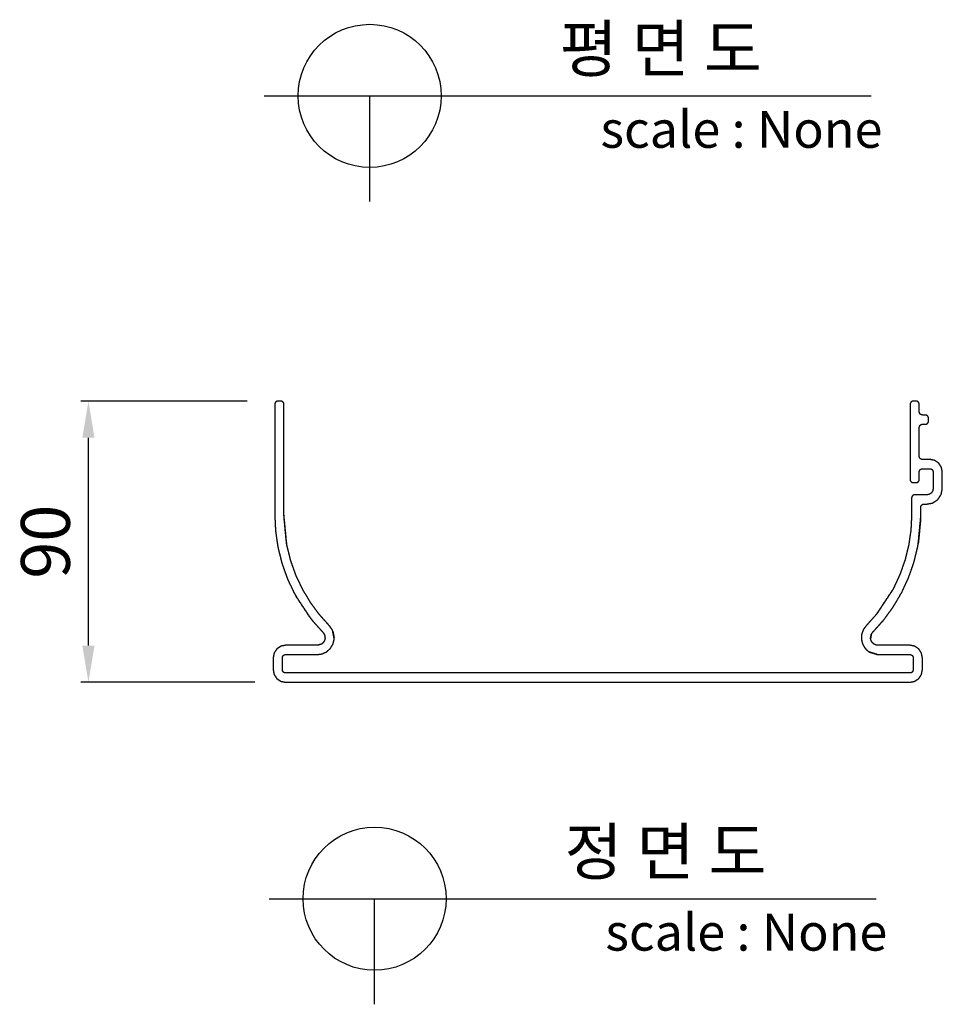
# Model space of a CAD drawing. Units: millimetres. Extents: x 54591 to 56802, y 6313 to 7875.
# Drawn here: x 56120 to 56422, y 7071 to 7393 of the extents above; entities that cross this region are included whole.
import ezdxf
from ezdxf.enums import TextEntityAlignment as Align

# ---------------------------------------------------------------- set-up
doc = ezdxf.new("R2010")
doc.units = ezdxf.units.MM
doc.layers.add('Make2D$보임$선', color=7, linetype='Continuous', true_color=0x000000)
doc.layers.add('외형선', color=7, linetype='Continuous')
doc.styles.get("Standard").update_dxf_attribs({"font": 'txt.shx', "bigfont": 'whgtxt.shx'})
doc.dimstyles.new('ISO-25', dxfattribs={"dimtxt": 2.5, "dimasz": 2.5, "dimexe": 1.25, "dimexo": 0.625, "dimtad": 1, "dimtxsty": 'Standard', "dimcen": 2.5, "dimadec": 0, "dimazin": 0, "dimtfac": 1, "dimtmove": 0, "dimatfit": 3, "dimfxl": 1, "dimarcsym": 0})

# ---------------------------------------------------------------- blocks, each defined once
blk = doc.blocks.new('*D378')
at = {"color": 7, "lineweight": -2}
for p, q in [((56194.83, 7268.23), (56140.31, 7268.23)), ((56142.81, 7188.23), (56142.81, 7256.23)), ((56197.35, 7176.23), (56140.31, 7176.23))]:
    blk.add_line(p, q, dxfattribs=at)
at = {"color": 7}
for points in [[(56144.81, 7256.23), (56140.81, 7256.23), (56142.81, 7268.23)], [(56140.81, 7188.23), (56144.81, 7188.23), (56142.81, 7176.23)]]:
    blk.add_solid(points, dxfattribs=at)
at = {"layer": 'Defpoints', "color": 0}
for p in [(56142.81, 7268.23), (56204.83, 7268.23), (56207.35, 7176.23)]:
    blk.add_point(p, dxfattribs=at)
at = {"color": 7, "insert": (56130.81, 7222.23), "char_height": 16, "attachment_point": 5, "rotation": 90}
blk.add_mtext('90', dxfattribs=at)

msp = doc.modelspace()

# ---------------------------------------------------------------- linework, layer by layer
at = {"layer": 'Make2D$보임$선', "color": 7}
for points in [[(56203.87, 7267.44), (56203.85, 7267.33), (56203.83, 7267.23)], [(56203.83, 7267.23), (56203.83, 7264.07), (56203.83, 7260.92)], [(56203.9, 7267.6), (56203.88, 7267.52), (56203.87, 7267.44)], [(56203.99, 7267.74), (56203.94, 7267.67), (56203.9, 7267.6)], [(56204.12, 7267.93), (56204.06, 7267.84), (56203.99, 7267.74)], [(56204.26, 7268.03), (56204.19, 7267.98), (56204.12, 7267.93)], [(56204.46, 7268.16), (56204.36, 7268.09), (56204.26, 7268.03)], [(56204.67, 7268.2), (56204.56, 7268.18), (56204.46, 7268.16)], [(56204.83, 7268.23), (56204.75, 7268.21), (56204.67, 7268.2)], [(56205.26, 7268.23), (56205.04, 7268.23), (56204.83, 7268.23)], [(56205.84, 7268.23), (56205.55, 7268.23), (56205.26, 7268.23)], [(56206.05, 7268.19), (56205.95, 7268.21), (56205.84, 7268.23)], [(56206.21, 7268.16), (56206.13, 7268.17), (56206.05, 7268.19)], [(56206.36, 7268.06), (56206.28, 7268.11), (56206.21, 7268.16)], [(56206.55, 7267.93), (56206.45, 7268), (56206.36, 7268.06)], [(56206.64, 7267.79), (56206.6, 7267.86), (56206.55, 7267.93)], [(56206.77, 7267.6), (56206.71, 7267.69), (56206.64, 7267.79)], [(56206.81, 7267.38), (56206.79, 7267.49), (56206.77, 7267.6)], [(56206.84, 7267.23), (56206.83, 7267.31), (56206.81, 7267.38)], [(56206.84, 7254.18), (56206.84, 7260.7), (56206.84, 7267.23)], [(56411.9, 7267.38), (56411.89, 7267.3), (56411.87, 7267.22)], [(56411.87, 7267.22), (56411.87, 7266.11), (56411.87, 7264.99)], [(56411.95, 7267.59), (56411.93, 7267.49), (56411.9, 7267.38)], [(56412.07, 7267.79), (56412.01, 7267.69), (56411.95, 7267.59)], [(56412.17, 7267.93), (56412.12, 7267.86), (56412.07, 7267.79)], [(56412.36, 7268.06), (56412.27, 7268), (56412.17, 7267.93)], [(56412.51, 7268.16), (56412.44, 7268.11), (56412.36, 7268.06)], [(56412.75, 7268.2), (56412.63, 7268.18), (56412.51, 7268.16)], [(56412.88, 7268.23), (56412.81, 7268.21), (56412.75, 7268.2)], [(56412.99, 7268.23), (56412.93, 7268.23), (56412.88, 7268.23)], [(56413.13, 7268.23), (56413.06, 7268.23), (56412.99, 7268.23)], [(56413.28, 7268.23), (56413.2, 7268.23), (56413.13, 7268.23)], [(56413.38, 7268.23), (56413.33, 7268.23), (56413.28, 7268.23)], [(56413.53, 7268.23), (56413.45, 7268.23), (56413.38, 7268.23)], [(56413.63, 7268.23), (56413.58, 7268.23), (56413.53, 7268.23)], [(56413.79, 7268.23), (56413.71, 7268.23), (56413.63, 7268.23)], [(56413.89, 7268.23), (56413.84, 7268.23), (56413.79, 7268.23)], [(56414.04, 7268.2), (56413.96, 7268.21), (56413.89, 7268.23)], [(56414.26, 7268.16), (56414.15, 7268.18), (56414.04, 7268.2)], [(56414.45, 7268.03), (56414.35, 7268.09), (56414.26, 7268.16)], [(56414.6, 7267.93), (56414.52, 7267.98), (56414.45, 7268.03)], [(56414.72, 7267.74), (56414.66, 7267.83), (56414.6, 7267.93)], [(56414.82, 7267.59), (56414.77, 7267.66), (56414.72, 7267.74)], [(56414.87, 7267.36), (56414.84, 7267.47), (56414.82, 7267.59)], [(56414.89, 7267.22), (56414.88, 7267.29), (56414.87, 7267.36)], [(56414.89, 7266.95), (56414.89, 7267.09), (56414.89, 7267.22)], [(56414.89, 7266.59), (56414.89, 7266.77), (56414.89, 7266.95)], [(56414.89, 7266.23), (56414.89, 7266.41), (56414.89, 7266.59)], [(56414.89, 7265.97), (56414.89, 7266.1), (56414.89, 7266.23)], [(56414.89, 7265.6), (56414.89, 7265.78), (56414.89, 7265.97)], [(56414.89, 7265.34), (56414.89, 7265.47), (56414.89, 7265.6)], [(56414.89, 7264.94), (56414.89, 7265.14), (56414.89, 7265.34)], [(56411.87, 7264.99), (56411.87, 7263.03), (56411.87, 7261.06)], [(56414.89, 7264.71), (56414.89, 7264.82), (56414.89, 7264.94)], [(56414.92, 7264.55), (56414.91, 7264.63), (56414.89, 7264.71)], [(56414.96, 7264.34), (56414.94, 7264.44), (56414.92, 7264.55)], [(56415.09, 7264.14), (56415.03, 7264.24), (56414.96, 7264.34)], [(56415.19, 7264), (56415.14, 7264.07), (56415.09, 7264.14)], [(56415.38, 7263.87), (56415.28, 7263.93), (56415.19, 7264)], [(56415.53, 7263.77), (56415.45, 7263.82), (56415.38, 7263.87)], [(56415.76, 7263.73), (56415.64, 7263.75), (56415.53, 7263.77)], [(56415.9, 7263.7), (56415.83, 7263.72), (56415.76, 7263.73)], [(56416, 7263.7), (56415.95, 7263.7), (56415.9, 7263.7)], [(56416.15, 7263.7), (56416.08, 7263.7), (56416, 7263.7)], [(56416.29, 7263.7), (56416.22, 7263.7), (56416.15, 7263.7)], [(56416.4, 7263.7), (56416.35, 7263.7), (56416.29, 7263.7)], [(56416.54, 7263.7), (56416.47, 7263.7), (56416.4, 7263.7)], [(56416.65, 7263.7), (56416.6, 7263.7), (56416.54, 7263.7)], [(56416.81, 7263.7), (56416.73, 7263.7), (56416.65, 7263.7)], [(56416.9, 7263.7), (56416.86, 7263.7), (56416.81, 7263.7)], [(56417.06, 7263.67), (56416.98, 7263.69), (56416.9, 7263.7)], [(56417.27, 7263.63), (56417.17, 7263.65), (56417.06, 7263.67)], [(56417.47, 7263.5), (56417.37, 7263.57), (56417.27, 7263.63)], [(56417.61, 7263.41), (56417.54, 7263.46), (56417.47, 7263.5)], [(56417.74, 7263.21), (56417.68, 7263.31), (56417.61, 7263.41)], [(56417.84, 7263.07), (56417.79, 7263.14), (56417.74, 7263.21)], [(56417.88, 7262.83), (56417.86, 7262.95), (56417.84, 7263.07)], [(56417.91, 7262.7), (56417.89, 7262.76), (56417.88, 7262.83)], [(56417.91, 7262.59), (56417.91, 7262.64), (56417.91, 7262.7)], [(56417.91, 7262.45), (56417.91, 7262.52), (56417.91, 7262.59)], [(56417.91, 7262.3), (56417.91, 7262.37), (56417.91, 7262.45)], [(56417.91, 7262.19), (56417.91, 7262.25), (56417.91, 7262.3)], [(56417.91, 7262.05), (56417.91, 7262.12), (56417.91, 7262.19)], [(56417.91, 7261.94), (56417.91, 7262), (56417.91, 7262.05)], [(56417.91, 7261.78), (56417.91, 7261.86), (56417.91, 7261.94)], [(56203.83, 7260.92), (56203.83, 7249.24), (56203.83, 7237.56)], [(56411.87, 7261.06), (56411.87, 7259.75), (56411.87, 7258.44)], [(56414.89, 7259.68), (56414.9, 7259.75), (56414.92, 7259.82)], [(56414.89, 7258.67), (56414.89, 7259.17), (56414.89, 7259.68)], [(56414.92, 7259.82), (56414.94, 7259.93), (56414.96, 7260.05)], [(56414.96, 7260.05), (56415.01, 7260.12), (56415.06, 7260.2)], [(56415.06, 7260.2), (56415.12, 7260.29), (56415.19, 7260.39)], [(56415.19, 7260.39), (56415.26, 7260.44), (56415.33, 7260.49)], [(56415.33, 7260.49), (56415.43, 7260.55), (56415.53, 7260.62)], [(56415.53, 7260.62), (56415.63, 7260.64), (56415.74, 7260.66)], [(56415.74, 7260.66), (56415.82, 7260.67), (56415.9, 7260.69)], [(56415.9, 7260.69), (56415.94, 7260.69), (56415.99, 7260.69)], [(56415.99, 7260.69), (56416.07, 7260.69), (56416.15, 7260.69)], [(56416.15, 7260.69), (56416.2, 7260.69), (56416.25, 7260.69)], [(56416.25, 7260.69), (56416.33, 7260.69), (56416.4, 7260.69)], [(56416.4, 7260.69), (56416.45, 7260.69), (56416.51, 7260.69)], [(56416.51, 7260.69), (56416.58, 7260.69), (56416.65, 7260.69)], [(56416.65, 7260.69), (56416.72, 7260.69), (56416.79, 7260.69)], [(56416.79, 7260.69), (56416.85, 7260.69), (56416.9, 7260.69)], [(56416.9, 7260.69), (56416.97, 7260.7), (56417.04, 7260.71)], [(56417.04, 7260.71), (56417.15, 7260.73), (56417.27, 7260.76)], [(56417.27, 7260.76), (56417.34, 7260.81), (56417.42, 7260.85)], [(56417.42, 7260.85), (56417.51, 7260.92), (56417.61, 7260.98)], [(56417.61, 7260.98), (56417.66, 7261.05), (56417.71, 7261.13)], [(56417.71, 7261.13), (56417.77, 7261.22), (56417.84, 7261.32)], [(56417.84, 7261.32), (56417.86, 7261.43), (56417.88, 7261.53)], [(56417.88, 7261.53), (56417.89, 7261.61), (56417.91, 7261.69)], [(56417.91, 7261.69), (56417.91, 7261.74), (56417.91, 7261.78)], [(56411.87, 7258.44), (56411.87, 7256.67), (56411.87, 7254.91)], [(56414.89, 7257.29), (56414.89, 7257.98), (56414.89, 7258.67)], [(56414.89, 7255.92), (56414.89, 7256.61), (56414.89, 7257.29)], [(56414.89, 7254.91), (56414.89, 7255.41), (56414.89, 7255.92)], [(56206.84, 7236.56), (56206.84, 7245.37), (56206.84, 7254.18)], [(56411.87, 7254.91), (56411.87, 7253.6), (56411.87, 7252.29)], [(56411.87, 7252.29), (56411.87, 7250.52), (56411.87, 7248.75)], [(56414.89, 7253.53), (56414.89, 7254.22), (56414.89, 7254.91)], [(56414.89, 7252.52), (56414.89, 7253.03), (56414.89, 7253.53)], [(56414.89, 7250.99), (56414.89, 7251.76), (56414.89, 7252.52)], [(56414.89, 7250.13), (56414.89, 7250.56), (56414.89, 7250.99)], [(56414.92, 7249.97), (56414.91, 7250.05), (56414.89, 7250.13)], [(56414.96, 7249.76), (56414.94, 7249.87), (56414.92, 7249.97)], [(56415.09, 7249.56), (56415.03, 7249.66), (56414.96, 7249.76)], [(56415.19, 7249.42), (56415.14, 7249.49), (56415.09, 7249.56)], [(56415.38, 7249.29), (56415.28, 7249.35), (56415.19, 7249.42)], [(56415.53, 7249.2), (56415.45, 7249.24), (56415.38, 7249.29)], [(56415.76, 7249.15), (56415.64, 7249.17), (56415.53, 7249.2)], [(56415.9, 7249.12), (56415.83, 7249.14), (56415.76, 7249.15)], [(56416.16, 7249.12), (56416.03, 7249.12), (56415.9, 7249.12)], [(56416.53, 7249.12), (56416.34, 7249.12), (56416.16, 7249.12)], [(56416.89, 7249.12), (56416.71, 7249.12), (56416.53, 7249.12)], [(56417.15, 7249.12), (56417.02, 7249.12), (56416.89, 7249.12)], [(56417.51, 7249.12), (56417.33, 7249.12), (56417.15, 7249.12)], [(56417.78, 7249.12), (56417.65, 7249.12), (56417.51, 7249.12)], [(56418.18, 7249.12), (56417.98, 7249.12), (56417.78, 7249.12)], [(56418.41, 7249.12), (56418.3, 7249.12), (56418.18, 7249.12)], [(56419.04, 7249), (56418.72, 7249.06), (56418.41, 7249.12)], [(56411.87, 7248.75), (56411.87, 7246.98), (56411.87, 7245.21)], [(56415.06, 7245.62), (56415.12, 7245.72), (56415.19, 7245.81)], [(56415.19, 7245.81), (56415.26, 7245.86), (56415.33, 7245.91)], [(56415.33, 7245.91), (56415.43, 7245.97), (56415.53, 7246.04)], [(56415.53, 7246.04), (56415.63, 7246.06), (56415.74, 7246.08)], [(56415.74, 7246.08), (56415.82, 7246.09), (56415.9, 7246.11)], [(56415.9, 7246.11), (56416.01, 7246.11), (56416.12, 7246.11)], [(56416.12, 7246.11), (56416.32, 7246.11), (56416.53, 7246.11)], [(56416.53, 7246.11), (56416.66, 7246.11), (56416.79, 7246.11)], [(56416.79, 7246.11), (56416.97, 7246.11), (56417.15, 7246.11)], [(56417.15, 7246.11), (56417.29, 7246.11), (56417.42, 7246.11)], [(56417.42, 7246.11), (56417.6, 7246.11), (56417.78, 7246.11)], [(56417.78, 7246.11), (56417.96, 7246.11), (56418.14, 7246.11)], [(56418.14, 7246.11), (56418.28, 7246.11), (56418.41, 7246.11)], [(56418.41, 7246.11), (56418.48, 7246.1), (56418.54, 7246.08)], [(56418.54, 7246.08), (56418.66, 7246.06), (56418.78, 7246.04)], [(56418.78, 7246.04), (56418.85, 7245.99), (56418.93, 7245.94)], [(56418.93, 7245.94), (56419.02, 7245.88), (56419.12, 7245.81)], [(56419.89, 7248.84), (56419.46, 7248.92), (56419.04, 7249)], [(56419.12, 7245.81), (56419.17, 7245.74), (56419.22, 7245.67)], [(56420.67, 7248.33), (56420.28, 7248.59), (56419.89, 7248.84)], [(56421.25, 7247.95), (56420.96, 7248.14), (56420.67, 7248.33)], [(56421.77, 7247.16), (56421.51, 7247.56), (56421.25, 7247.95)], [(56422.15, 7246.58), (56421.96, 7246.87), (56421.77, 7247.16)], [(56422.33, 7245.64), (56422.24, 7246.11), (56422.15, 7246.58)], [(56411.87, 7245.21), (56411.87, 7243.9), (56411.87, 7242.59)], [(56411.87, 7242.59), (56411.89, 7242.52), (56411.9, 7242.46)], [(56414.86, 7242.43), (56414.88, 7242.51), (56414.89, 7242.59)], [(56414.89, 7245.1), (56414.9, 7245.17), (56414.92, 7245.24)], [(56414.89, 7244.84), (56414.89, 7244.97), (56414.89, 7245.1)], [(56414.89, 7244.47), (56414.89, 7244.66), (56414.89, 7244.84)], [(56414.89, 7244.11), (56414.89, 7244.29), (56414.89, 7244.47)], [(56414.89, 7243.85), (56414.89, 7243.98), (56414.89, 7244.11)], [(56414.89, 7243.49), (56414.89, 7243.67), (56414.89, 7243.85)], [(56414.89, 7243.22), (56414.89, 7243.35), (56414.89, 7243.49)], [(56414.89, 7242.82), (56414.89, 7243.02), (56414.89, 7243.22)], [(56414.89, 7242.59), (56414.89, 7242.7), (56414.89, 7242.82)], [(56414.92, 7245.24), (56414.94, 7245.36), (56414.96, 7245.47)], [(56414.96, 7245.47), (56415.01, 7245.55), (56415.06, 7245.62)], [(56419.22, 7245.67), (56419.28, 7245.57), (56419.34, 7245.47)], [(56419.34, 7245.47), (56419.36, 7245.37), (56419.38, 7245.26)], [(56419.38, 7245.26), (56419.4, 7245.18), (56419.42, 7245.1)], [(56419.42, 7245.1), (56419.42, 7244.85), (56419.42, 7244.6)], [(56419.42, 7244.6), (56419.42, 7244.16), (56419.42, 7243.72)], [(56419.42, 7243.72), (56419.42, 7243.43), (56419.42, 7243.13)], [(56419.42, 7243.13), (56419.42, 7242.74), (56419.42, 7242.34)], [(56422.43, 7245.1), (56422.38, 7245.37), (56422.33, 7245.64)], [(56422.43, 7244.51), (56422.43, 7244.81), (56422.43, 7245.1)], [(56422.43, 7243.72), (56422.43, 7244.12), (56422.43, 7244.51)], [(56422.43, 7242.93), (56422.43, 7243.32), (56422.43, 7243.72)], [(56422.43, 7242.34), (56422.43, 7242.63), (56422.43, 7242.93)], [(56411.9, 7242.46), (56411.92, 7242.34), (56411.95, 7242.22)], [(56411.95, 7242.22), (56411.99, 7242.15), (56412.04, 7242.07)], [(56412.04, 7242.07), (56412.1, 7241.98), (56412.17, 7241.88)], [(56412.17, 7241.88), (56412.24, 7241.83), (56412.31, 7241.78)], [(56412.31, 7241.78), (56412.41, 7241.72), (56412.51, 7241.65)], [(56412.51, 7241.65), (56412.62, 7241.63), (56412.72, 7241.61)], [(56412.72, 7241.61), (56412.8, 7241.6), (56412.88, 7241.58)], [(56412.88, 7241.58), (56412.93, 7241.58), (56412.97, 7241.58)], [(56412.97, 7241.58), (56413.05, 7241.58), (56413.13, 7241.58)], [(56413.13, 7241.58), (56413.18, 7241.58), (56413.24, 7241.58)], [(56413.24, 7241.58), (56413.31, 7241.58), (56413.38, 7241.58)], [(56413.38, 7241.58), (56413.44, 7241.58), (56413.49, 7241.58)], [(56413.49, 7241.58), (56413.56, 7241.58), (56413.63, 7241.58)], [(56413.63, 7241.58), (56413.71, 7241.58), (56413.78, 7241.58)], [(56413.78, 7241.58), (56413.83, 7241.58), (56413.89, 7241.58)], [(56413.89, 7241.58), (56413.95, 7241.6), (56414.02, 7241.61)], [(56414.02, 7241.61), (56414.14, 7241.63), (56414.26, 7241.65)], [(56414.26, 7241.65), (56414.33, 7241.7), (56414.4, 7241.75)], [(56414.4, 7241.75), (56414.5, 7241.81), (56414.6, 7241.88)], [(56414.6, 7241.88), (56414.64, 7241.95), (56414.69, 7242.02)], [(56414.69, 7242.02), (56414.76, 7242.12), (56414.82, 7242.22)], [(56414.82, 7242.22), (56414.84, 7242.33), (56414.86, 7242.43)], [(56419.42, 7239.57), (56419.39, 7239.44), (56419.36, 7239.31)], [(56419.42, 7242.34), (56419.42, 7242.04), (56419.42, 7241.75)], [(56419.42, 7241.75), (56419.42, 7241.35), (56419.42, 7240.96)], [(56419.42, 7240.96), (56419.42, 7240.56), (56419.42, 7240.16)], [(56419.42, 7240.16), (56419.42, 7239.87), (56419.42, 7239.57)], [(56422.28, 7238.79), (56422.36, 7239.18), (56422.43, 7239.57)], [(56422.43, 7241.54), (56422.43, 7241.94), (56422.43, 7242.34)], [(56422.43, 7240.96), (56422.43, 7241.25), (56422.43, 7241.54)], [(56422.43, 7240.07), (56422.43, 7240.51), (56422.43, 7240.96)], [(56422.43, 7239.57), (56422.43, 7239.82), (56422.43, 7240.07)], [(56203.83, 7237.56), (56203.83, 7236.42), (56203.83, 7235.28)], [(56206.84, 7236.26), (56206.84, 7236.41), (56206.84, 7236.56)], [(56206.84, 7235.87), (56206.84, 7236.06), (56206.84, 7236.26)], [(56412.41, 7236.71), (56412.39, 7236.64), (56412.38, 7236.56)], [(56412.38, 7236.56), (56412.38, 7236.31), (56412.38, 7236.06)], [(56412.45, 7236.93), (56412.43, 7236.82), (56412.41, 7236.71)], [(56412.58, 7237.12), (56412.51, 7237.03), (56412.45, 7236.93)], [(56412.67, 7237.27), (56412.62, 7237.2), (56412.58, 7237.12)], [(56412.87, 7237.4), (56412.77, 7237.33), (56412.67, 7237.27)], [(56413.01, 7237.49), (56412.94, 7237.44), (56412.87, 7237.4)], [(56413.25, 7237.54), (56413.13, 7237.51), (56413.01, 7237.49)], [(56413.38, 7237.56), (56413.32, 7237.55), (56413.25, 7237.54)], [(56413.81, 7237.56), (56413.6, 7237.56), (56413.38, 7237.56)], [(56414.39, 7237.56), (56414.1, 7237.56), (56413.81, 7237.56)], [(56414.97, 7237.56), (56414.68, 7237.56), (56414.39, 7237.56)], [(56415.39, 7237.56), (56415.18, 7237.56), (56414.97, 7237.56)], [(56415.97, 7237.56), (56415.68, 7237.56), (56415.39, 7237.56)], [(56416.4, 7237.56), (56416.19, 7237.56), (56415.97, 7237.56)], [(56417.04, 7237.56), (56416.72, 7237.56), (56416.4, 7237.56)], [(56417.4, 7237.56), (56417.22, 7237.56), (56417.04, 7237.56)], [(56417.72, 7237.62), (56417.56, 7237.59), (56417.4, 7237.56)], [(56418.14, 7237.7), (56417.93, 7237.66), (56417.72, 7237.62)], [(56418.54, 7237.96), (56418.34, 7237.83), (56418.14, 7237.7)], [(56418.83, 7238.15), (56418.68, 7238.06), (56418.54, 7237.96)], [(56419.08, 7238.54), (56418.95, 7238.35), (56418.83, 7238.15)], [(56419.27, 7238.83), (56419.18, 7238.69), (56419.08, 7238.54)], [(56419.36, 7239.31), (56419.32, 7239.07), (56419.27, 7238.83)], [(56420.96, 7236.02), (56421.2, 7236.38), (56421.44, 7236.74)], [(56421.44, 7236.74), (56421.76, 7237.23), (56422.08, 7237.72)], [(56422.08, 7237.72), (56422.18, 7238.25), (56422.28, 7238.79)], [(56203.83, 7235.28), (56203.83, 7234.53), (56203.83, 7233.79)], [(56203.83, 7233.79), (56203.83, 7233.69), (56203.83, 7233.59)], [(56203.83, 7233.59), (56203.83, 7233.57), (56203.83, 7233.54)], [(56203.83, 7233.54), (56203.83, 7233.36), (56203.83, 7233.18)], [(56203.83, 7233.18), (56203.83, 7233.05), (56203.83, 7232.91)], [(56203.83, 7232.91), (56203.83, 7232.78), (56203.83, 7232.65)], [(56206.84, 7235.47), (56206.84, 7235.67), (56206.84, 7235.87)], [(56206.84, 7235.17), (56206.84, 7235.32), (56206.84, 7235.47)], [(56206.84, 7234.78), (56206.84, 7234.98), (56206.84, 7235.17)], [(56206.84, 7234.48), (56206.84, 7234.63), (56206.84, 7234.78)], [(56206.84, 7234.04), (56206.84, 7234.26), (56206.84, 7234.48)], [(56206.84, 7233.79), (56206.84, 7233.92), (56206.84, 7234.04)], [(56206.84, 7233.5), (56206.84, 7233.65), (56206.84, 7233.79)], [(56206.84, 7233.1), (56206.84, 7233.3), (56206.84, 7233.5)], [(56206.84, 7232.7), (56206.84, 7232.9), (56206.84, 7233.1)], [(56412.38, 7236.06), (56412.38, 7235.62), (56412.38, 7235.17)], [(56412.38, 7235.17), (56412.38, 7234.88), (56412.38, 7234.59)], [(56412.38, 7234.59), (56412.38, 7234.19), (56412.38, 7233.79)], [(56412.38, 7233.79), (56412.38, 7233.5), (56412.38, 7233.2)], [(56412.38, 7233.2), (56412.38, 7232.81), (56412.38, 7232.41)], [(56415.39, 7233.54), (56415.41, 7233.61), (56415.42, 7233.68)], [(56415.39, 7233.27), (56415.39, 7233.41), (56415.39, 7233.54)], [(56415.39, 7232.91), (56415.39, 7233.09), (56415.39, 7233.27)], [(56415.39, 7232.55), (56415.39, 7232.73), (56415.39, 7232.91)], [(56415.42, 7233.68), (56415.44, 7233.79), (56415.46, 7233.91)], [(56415.46, 7233.91), (56415.51, 7233.98), (56415.56, 7234.06)], [(56415.56, 7234.06), (56415.62, 7234.15), (56415.69, 7234.25)], [(56415.69, 7234.25), (56415.76, 7234.3), (56415.83, 7234.35)], [(56415.83, 7234.35), (56415.93, 7234.41), (56416.03, 7234.48)], [(56416.03, 7234.48), (56416.14, 7234.5), (56416.24, 7234.52)], [(56416.24, 7234.52), (56416.32, 7234.53), (56416.4, 7234.55)], [(56416.4, 7234.55), (56416.44, 7234.55), (56416.49, 7234.55)], [(56416.49, 7234.55), (56416.57, 7234.55), (56416.65, 7234.55)], [(56416.65, 7234.55), (56416.7, 7234.55), (56416.76, 7234.55)], [(56416.76, 7234.55), (56416.83, 7234.55), (56416.9, 7234.55)], [(56416.9, 7234.55), (56416.96, 7234.55), (56417.01, 7234.55)], [(56417.01, 7234.55), (56417.08, 7234.55), (56417.15, 7234.55)], [(56417.15, 7234.55), (56417.23, 7234.55), (56417.3, 7234.55)], [(56417.3, 7234.55), (56417.35, 7234.55), (56417.4, 7234.55)], [(56417.4, 7234.55), (56417.74, 7234.61), (56418.07, 7234.67)], [(56418.07, 7234.67), (56418.66, 7234.79), (56419.26, 7234.9)], [(56419.26, 7234.9), (56419.62, 7235.14), (56419.98, 7235.38)], [(56419.98, 7235.38), (56420.47, 7235.7), (56420.96, 7236.02)], [(56203.83, 7232.65), (56203.83, 7232.46), (56203.83, 7232.28)], [(56203.83, 7232.28), (56203.83, 7232.15), (56203.83, 7232.02)], [(56203.83, 7232.02), (56203.83, 7231.84), (56203.83, 7231.66)], [(56203.83, 7231.66), (56203.83, 7231.48), (56203.83, 7231.29)], [(56203.83, 7231.29), (56203.83, 7231.16), (56203.83, 7231.03)], [(56203.83, 7231.03), (56203.87, 7230.08), (56203.92, 7229.13)], [(56206.84, 7232.41), (56206.84, 7232.56), (56206.84, 7232.7)], [(56206.84, 7232.01), (56206.84, 7232.21), (56206.84, 7232.41)], [(56206.84, 7231.72), (56206.84, 7231.87), (56206.84, 7232.01)], [(56206.84, 7231.28), (56206.84, 7231.5), (56206.84, 7231.72)], [(56206.84, 7231.03), (56206.84, 7231.15), (56206.84, 7231.28)], [(56207.8, 7221.12), (56207.32, 7226.07), (56206.84, 7231.03)], [(56206.89, 7229.98), (56206.87, 7230.5), (56206.84, 7231.03)], [(56207.65, 7222.17), (56207.27, 7226.07), (56206.89, 7229.98)], [(56412.38, 7231.03), (56412.33, 7230.13), (56412.29, 7229.24)], [(56412.38, 7232.41), (56412.38, 7232.01), (56412.38, 7231.62)], [(56412.38, 7231.62), (56412.38, 7231.32), (56412.38, 7231.03)], [(56414.54, 7221.66), (56414.94, 7225.79), (56415.34, 7229.91)], [(56415.34, 7229.91), (56415.33, 7229.61), (56415.31, 7229.31)], [(56415.34, 7229.91), (56415.37, 7230.47), (56415.39, 7231.03)], [(56415.39, 7232.28), (56415.39, 7232.42), (56415.39, 7232.55)], [(56415.39, 7231.92), (56415.39, 7232.1), (56415.39, 7232.28)], [(56415.39, 7231.66), (56415.39, 7231.79), (56415.39, 7231.92)], [(56415.39, 7231.25), (56415.39, 7231.46), (56415.39, 7231.66)], [(56415.39, 7231.03), (56415.39, 7231.14), (56415.39, 7231.25)], [(56203.92, 7229.13), (56203.96, 7228.3), (56204, 7227.47)], [(56204, 7227.47), (56204.04, 7226.63), (56204.08, 7225.8)], [(56412.22, 7227.66), (56412.18, 7226.87), (56412.14, 7226.08)], [(56412.29, 7229.24), (56412.25, 7228.45), (56412.22, 7227.66)], [(56415.31, 7229.31), (56414.97, 7225.79), (56414.63, 7222.27)], [(56204.08, 7225.8), (56204.38, 7223.73), (56204.68, 7221.66)], [(56412.14, 7226.08), (56411.86, 7224.13), (56411.57, 7222.17)], [(56204.68, 7221.66), (56204.76, 7221.1), (56204.84, 7220.54)], [(56204.84, 7220.54), (56205.35, 7218.49), (56205.85, 7216.44)], [(56207.8, 7221.12), (56207.72, 7221.64), (56207.65, 7222.17)], [(56208.06, 7220.07), (56207.93, 7220.59), (56207.8, 7221.12)], [(56209.01, 7216.2), (56208.54, 7218.13), (56208.06, 7220.07)], [(56411.42, 7221.12), (56410.94, 7219.18), (56410.47, 7217.24)], [(56411.57, 7222.17), (56411.5, 7221.64), (56411.42, 7221.12)], [(56414.11, 7219.43), (56414.24, 7219.98), (56414.38, 7220.54)], [(56414.38, 7220.54), (56414.46, 7221.1), (56414.54, 7221.66)], [(56414.63, 7222.27), (56414.59, 7221.96), (56414.54, 7221.66)], [(56410.47, 7217.24), (56410.34, 7216.72), (56410.21, 7216.2)], [(56413.1, 7215.33), (56413.6, 7217.38), (56414.11, 7219.43)], [(56205.85, 7216.44), (56205.99, 7215.89), (56206.12, 7215.33)], [(56206.12, 7215.33), (56206.83, 7213.33), (56207.54, 7211.33)], [(56209.37, 7215.17), (56209.19, 7215.68), (56209.01, 7216.2)], [(56210.71, 7211.39), (56210.04, 7213.28), (56209.37, 7215.17)], [(56410.21, 7216.2), (56409.54, 7214.31), (56408.87, 7212.42)], [(56411.3, 7210.25), (56412.01, 7212.25), (56412.72, 7214.25)], [(56412.72, 7214.25), (56412.91, 7214.79), (56413.1, 7215.33)], [(56207.54, 7211.33), (56207.73, 7210.79), (56207.92, 7210.25)], [(56211.17, 7210.41), (56210.94, 7210.9), (56210.71, 7211.39)], [(56212.87, 7206.78), (56212.02, 7208.6), (56211.17, 7210.41)], [(56408.51, 7211.39), (56407.66, 7209.58), (56406.81, 7207.76)], [(56408.87, 7212.42), (56408.69, 7211.9), (56408.51, 7211.39)], [(56207.92, 7210.25), (56208.82, 7208.33), (56209.72, 7206.41)], [(56406.81, 7207.76), (56406.58, 7207.27), (56406.35, 7206.78)], [(56409.01, 7205.37), (56409.91, 7207.29), (56410.81, 7209.21)], [(56410.81, 7209.21), (56411.06, 7209.73), (56411.3, 7210.25)], [(56209.72, 7206.41), (56209.96, 7205.89), (56210.21, 7205.37)], [(56210.21, 7205.37), (56210.5, 7204.88), (56210.79, 7204.39)], [(56210.79, 7204.39), (56213.11, 7200.89), (56215.42, 7197.39)], [(56211.11, 7203.86), (56210.95, 7204.12), (56210.79, 7204.39)], [(56213.42, 7205.85), (56213.15, 7206.32), (56212.87, 7206.78)], [(56215.46, 7202.43), (56214.44, 7204.14), (56213.42, 7205.85)], [(56406.35, 7206.78), (56403.57, 7202.58), (56400.79, 7198.38)], [(56405.8, 7205.85), (56403.61, 7202.55), (56401.42, 7199.24)], [(56406.35, 7206.78), (56406.07, 7206.32), (56405.8, 7205.85)], [(56406.27, 7200.76), (56407.35, 7202.57), (56408.43, 7204.39)], [(56408.43, 7204.39), (56408.72, 7204.88), (56409.01, 7205.37)], [(56215.06, 7197.88), (56213.08, 7200.87), (56211.11, 7203.86)], [(56216.09, 7201.56), (56215.78, 7201.99), (56215.46, 7202.43)], [(56218.43, 7198.38), (56217.26, 7199.97), (56216.09, 7201.56)], [(56405.61, 7199.85), (56405.94, 7200.3), (56406.27, 7200.76)], [(56215.42, 7197.39), (56215.24, 7197.64), (56215.06, 7197.88)], [(56219.13, 7197.6), (56218.78, 7197.99), (56218.43, 7198.38)], [(56220.54, 7196.03), (56219.84, 7196.81), (56219.13, 7197.6)], [(56400.79, 7198.38), (56399.73, 7197.2), (56398.68, 7196.03)], [(56401.42, 7199.24), (56401.1, 7198.81), (56400.79, 7198.38)], [(56403.13, 7196.48), (56404.37, 7198.16), (56405.61, 7199.85)], [(56215.42, 7197.39), (56215.76, 7196.93), (56216.09, 7196.48)], [(56216.09, 7196.48), (56217.21, 7195.23), (56218.32, 7193.99)], [(56221.73, 7194.69), (56221.14, 7195.36), (56220.54, 7196.03)], [(56222.07, 7194.23), (56221.9, 7194.46), (56221.73, 7194.69)], [(56222.67, 7193.42), (56222.37, 7193.82), (56222.07, 7194.23)], [(56397.15, 7194.23), (56396.95, 7193.96), (56396.75, 7193.69)], [(56397.49, 7194.69), (56397.32, 7194.46), (56397.15, 7194.23)], [(56398.68, 7196.03), (56398.08, 7195.36), (56397.49, 7194.69)], [(56400.9, 7193.99), (56401.64, 7194.82), (56402.39, 7195.65)], [(56402.39, 7195.65), (56402.76, 7196.06), (56403.13, 7196.48)], [(56218.32, 7193.99), (56218.95, 7193.28), (56219.58, 7192.58)], [(56219.58, 7192.58), (56219.66, 7192.47), (56219.74, 7192.37)], [(56219.74, 7192.37), (56219.83, 7192.24), (56219.92, 7192.12)], [(56219.92, 7192.12), (56219.97, 7192.06), (56220.01, 7192)], [(56220.01, 7192), (56220.11, 7191.72), (56220.21, 7191.44)], [(56220.21, 7191.44), (56220.23, 7191.36), (56220.26, 7191.29)], [(56220.26, 7191.29), (56220.27, 7190.99), (56220.29, 7190.7)], [(56222.79, 7193.09), (56222.73, 7193.25), (56222.67, 7193.42)], [(56223.28, 7190.56), (56223.03, 7191.82), (56222.79, 7193.09)], [(56222.85, 7192.91), (56222.82, 7193), (56222.79, 7193.09)], [(56222.85, 7192.91), (56223.06, 7191.83), (56223.27, 7190.75)], [(56396, 7191.86), (56395.97, 7191.21), (56395.94, 7190.56)], [(56396.11, 7192.19), (56396.06, 7192.03), (56396, 7191.86)], [(56396.55, 7193.42), (56396.33, 7192.8), (56396.11, 7192.19)], [(56396.75, 7193.69), (56396.65, 7193.55), (56396.55, 7193.42)], [(56399.21, 7192), (56399.07, 7191.27), (56398.93, 7190.54)], [(56398.93, 7190.7), (56399.05, 7191.27), (56399.16, 7191.85)], [(56399.16, 7191.85), (56399.18, 7191.92), (56399.21, 7192)], [(56399.21, 7192), (56399.35, 7192.18), (56399.48, 7192.37)], [(56399.48, 7192.37), (56399.56, 7192.47), (56399.64, 7192.58)], [(56399.64, 7192.58), (56400.27, 7193.28), (56400.9, 7193.99)], [(56205.87, 7188.02), (56205.58, 7187.83), (56205.29, 7187.63)], [(56206.81, 7188.2), (56206.34, 7188.11), (56205.87, 7188.02)], [(56207.35, 7188.3), (56207.08, 7188.25), (56206.81, 7188.2)], [(56208.46, 7188.3), (56207.9, 7188.3), (56207.35, 7188.3)], [(56209.96, 7188.3), (56209.21, 7188.3), (56208.46, 7188.3)], [(56211.46, 7188.3), (56210.71, 7188.3), (56209.96, 7188.3)], [(56212.57, 7188.3), (56212.01, 7188.3), (56211.46, 7188.3)], [(56214.07, 7188.3), (56213.32, 7188.3), (56212.57, 7188.3)], [(56215.18, 7188.3), (56214.63, 7188.3), (56214.07, 7188.3)], [(56216.85, 7188.3), (56216.02, 7188.3), (56215.18, 7188.3)], [(56217.79, 7188.3), (56217.32, 7188.3), (56216.85, 7188.3)], [(56219.19, 7188.72), (56218.49, 7188.51), (56217.79, 7188.3)], [(56217.95, 7188.32), (56217.87, 7188.31), (56217.79, 7188.3)], [(56219.04, 7188.65), (56218.49, 7188.49), (56217.95, 7188.32)], [(56219.19, 7188.72), (56219.11, 7188.69), (56219.04, 7188.65)], [(56219.3, 7188.83), (56219.25, 7188.77), (56219.19, 7188.72)], [(56219.74, 7189.22), (56219.52, 7189.03), (56219.3, 7188.83)], [(56219.82, 7189.36), (56219.78, 7189.29), (56219.74, 7189.22)], [(56220.11, 7189.84), (56219.97, 7189.6), (56219.82, 7189.36)], [(56220.15, 7189.99), (56220.13, 7189.92), (56220.11, 7189.84)], [(56220.29, 7190.54), (56220.22, 7190.26), (56220.15, 7189.99)], [(56220.29, 7190.7), (56220.29, 7190.62), (56220.29, 7190.54)], [(56222.08, 7187.32), (56222.4, 7187.85), (56222.72, 7188.39)], [(56222.72, 7188.39), (56222.81, 7188.53), (56222.89, 7188.68)], [(56222.89, 7188.68), (56223.05, 7189.28), (56223.21, 7189.88)], [(56223.21, 7189.88), (56223.25, 7190.05), (56223.29, 7190.21)], [(56223.28, 7190.56), (56223.27, 7190.66), (56223.27, 7190.75)], [(56223.29, 7190.21), (56223.28, 7190.38), (56223.28, 7190.56)], [(56395.94, 7190.56), (56395.94, 7190.38), (56395.93, 7190.21)], [(56395.93, 7190.21), (56396.09, 7189.61), (56396.24, 7189)], [(56396.24, 7189), (56396.28, 7188.84), (56396.33, 7188.68)], [(56396.33, 7188.68), (56396.65, 7188.14), (56396.97, 7187.61)], [(56398.93, 7190.54), (56398.93, 7190.62), (56398.93, 7190.7)], [(56398.97, 7190.39), (56398.95, 7190.46), (56398.93, 7190.54)], [(56399.11, 7189.84), (56399.04, 7190.12), (56398.97, 7190.39)], [(56399.19, 7189.71), (56399.15, 7189.78), (56399.11, 7189.84)], [(56399.48, 7189.22), (56399.33, 7189.47), (56399.19, 7189.71)], [(56399.6, 7189.12), (56399.54, 7189.17), (56399.48, 7189.22)], [(56400.03, 7188.72), (56399.82, 7188.92), (56399.6, 7189.12)], [(56400.18, 7188.65), (56400.11, 7188.69), (56400.03, 7188.72)], [(56400.71, 7188.4), (56400.45, 7188.53), (56400.18, 7188.65)], [(56400.94, 7188.37), (56400.83, 7188.38), (56400.71, 7188.4)], [(56401.17, 7188.34), (56401.06, 7188.35), (56400.94, 7188.37)], [(56401.43, 7188.3), (56401.3, 7188.32), (56401.17, 7188.34)], [(56402.54, 7188.3), (56401.98, 7188.3), (56401.43, 7188.3)], [(56404.04, 7188.3), (56403.29, 7188.3), (56402.54, 7188.3)], [(56405.54, 7188.3), (56404.79, 7188.3), (56404.04, 7188.3)], [(56406.65, 7188.3), (56406.09, 7188.3), (56405.54, 7188.3)], [(56408.15, 7188.3), (56407.4, 7188.3), (56406.65, 7188.3)], [(56409.26, 7188.3), (56408.71, 7188.3), (56408.15, 7188.3)], [(56410.93, 7188.3), (56410.1, 7188.3), (56409.26, 7188.3)], [(56411.87, 7188.3), (56411.4, 7188.3), (56410.93, 7188.3)], [(56412.5, 7188.18), (56412.19, 7188.24), (56411.87, 7188.3)], [(56413.35, 7188.02), (56412.93, 7188.1), (56412.5, 7188.18)], [(56414.14, 7187.5), (56413.75, 7187.76), (56413.35, 7188.02)], [(56203.44, 7184.91), (56203.38, 7184.59), (56203.32, 7184.28)], [(56203.61, 7185.76), (56203.53, 7185.33), (56203.44, 7184.91)], [(56204.12, 7186.54), (56203.86, 7186.15), (56203.61, 7185.76)], [(56204.5, 7187.12), (56204.31, 7186.83), (56204.12, 7186.54)], [(56205.29, 7187.63), (56204.89, 7187.38), (56204.5, 7187.12)], [(56206.37, 7184.41), (56206.39, 7184.53), (56206.41, 7184.65)], [(56206.41, 7184.65), (56206.46, 7184.72), (56206.51, 7184.79)], [(56206.51, 7184.79), (56206.57, 7184.89), (56206.63, 7184.99)], [(56206.63, 7184.99), (56206.71, 7185.04), (56206.78, 7185.08)], [(56206.78, 7185.08), (56206.88, 7185.15), (56206.98, 7185.21)], [(56206.98, 7185.21), (56207.08, 7185.23), (56207.19, 7185.25)], [(56207.19, 7185.25), (56207.27, 7185.27), (56207.35, 7185.28)], [(56207.35, 7185.28), (56207.82, 7185.28), (56208.29, 7185.28)], [(56208.29, 7185.28), (56209.12, 7185.28), (56209.96, 7185.28)], [(56209.96, 7185.28), (56210.51, 7185.28), (56211.07, 7185.28)], [(56211.07, 7185.28), (56211.82, 7185.28), (56212.57, 7185.28)], [(56212.57, 7185.28), (56213.13, 7185.28), (56213.68, 7185.28)], [(56213.68, 7185.28), (56214.43, 7185.28), (56215.18, 7185.28)], [(56215.18, 7185.28), (56215.93, 7185.28), (56216.68, 7185.28)], [(56216.68, 7185.28), (56217.24, 7185.28), (56217.79, 7185.28)], [(56217.79, 7185.28), (56218.08, 7185.32), (56218.36, 7185.36)], [(56218.36, 7185.36), (56218.61, 7185.4), (56218.86, 7185.44)], [(56218.86, 7185.44), (56219.11, 7185.47), (56219.36, 7185.51)], [(56219.36, 7185.51), (56219.95, 7185.78), (56220.54, 7186.06)], [(56220.54, 7186.06), (56220.7, 7186.13), (56220.86, 7186.21)], [(56220.86, 7186.21), (56221.34, 7186.65), (56221.82, 7187.08)], [(56221.82, 7187.08), (56221.95, 7187.2), (56222.08, 7187.32)], [(56396.97, 7187.61), (56397.05, 7187.46), (56397.14, 7187.32)], [(56397.14, 7187.32), (56397.62, 7186.88), (56398.1, 7186.44)], [(56398.1, 7186.44), (56398.23, 7186.33), (56398.36, 7186.21)], [(56398.36, 7186.21), (56398.52, 7186.13), (56398.68, 7186.06)], [(56398.68, 7186.06), (56399.89, 7185.69), (56401.09, 7185.33)], [(56398.85, 7185.98), (56398.77, 7186.02), (56398.68, 7186.06)], [(56400.91, 7185.36), (56399.88, 7185.67), (56398.85, 7185.98)], [(56401.09, 7185.33), (56401, 7185.34), (56400.91, 7185.36)], [(56401.09, 7185.33), (56401.26, 7185.31), (56401.43, 7185.28)], [(56401.43, 7185.28), (56401.9, 7185.28), (56402.37, 7185.28)], [(56402.37, 7185.28), (56403.21, 7185.28), (56404.04, 7185.28)], [(56404.04, 7185.28), (56404.59, 7185.28), (56405.15, 7185.28)], [(56405.15, 7185.28), (56405.9, 7185.28), (56406.65, 7185.28)], [(56406.65, 7185.28), (56407.21, 7185.28), (56407.76, 7185.28)], [(56407.76, 7185.28), (56408.51, 7185.28), (56409.26, 7185.28)], [(56409.26, 7185.28), (56410.01, 7185.28), (56410.76, 7185.28)], [(56410.76, 7185.28), (56411.32, 7185.28), (56411.87, 7185.28)], [(56411.87, 7185.28), (56411.94, 7185.27), (56412.01, 7185.26)], [(56412.01, 7185.26), (56412.13, 7185.23), (56412.24, 7185.21)], [(56412.24, 7185.21), (56412.32, 7185.16), (56412.39, 7185.12)], [(56412.39, 7185.12), (56412.49, 7185.05), (56412.59, 7184.99)], [(56412.59, 7184.99), (56412.63, 7184.92), (56412.68, 7184.84)], [(56412.68, 7184.84), (56412.75, 7184.74), (56412.81, 7184.65)], [(56412.81, 7184.65), (56412.83, 7184.54), (56412.85, 7184.43)], [(56414.72, 7187.12), (56414.43, 7187.31), (56414.14, 7187.5)], [(56415.23, 7186.34), (56414.98, 7186.73), (56414.72, 7187.12)], [(56415.61, 7185.76), (56415.42, 7186.05), (56415.23, 7186.34)], [(56415.79, 7184.81), (56415.7, 7185.28), (56415.61, 7185.76)], [(56415.9, 7184.28), (56415.85, 7184.54), (56415.79, 7184.81)], [(56203.32, 7184.28), (56203.32, 7184.09), (56203.32, 7183.91)], [(56203.32, 7183.91), (56203.32, 7183.59), (56203.32, 7183.27)], [(56203.32, 7183.27), (56203.32, 7183.06), (56203.32, 7182.84)], [(56203.32, 7182.84), (56203.32, 7182.55), (56203.32, 7182.27)], [(56203.32, 7182.27), (56203.32, 7182.05), (56203.32, 7181.84)], [(56203.32, 7181.84), (56203.32, 7181.55), (56203.32, 7181.26)], [(56206.34, 7184.28), (56206.35, 7184.34), (56206.37, 7184.41)], [(56206.34, 7183.85), (56206.34, 7184.06), (56206.34, 7184.28)], [(56206.34, 7183.27), (56206.34, 7183.56), (56206.34, 7183.85)], [(56206.34, 7182.69), (56206.34, 7182.98), (56206.34, 7183.27)], [(56206.34, 7182.27), (56206.34, 7182.48), (56206.34, 7182.69)], [(56206.34, 7181.69), (56206.34, 7181.98), (56206.34, 7182.27)], [(56206.34, 7181.26), (56206.34, 7181.47), (56206.34, 7181.69)], [(56412.85, 7184.43), (56412.87, 7184.36), (56412.88, 7184.28)], [(56412.88, 7184.28), (56412.88, 7184.09), (56412.88, 7183.91)], [(56412.88, 7183.91), (56412.88, 7183.59), (56412.88, 7183.27)], [(56412.88, 7183.27), (56412.88, 7183.06), (56412.88, 7182.84)], [(56412.88, 7182.84), (56412.88, 7182.55), (56412.88, 7182.27)], [(56412.88, 7182.27), (56412.88, 7182.05), (56412.88, 7181.84)], [(56412.88, 7181.84), (56412.88, 7181.55), (56412.88, 7181.26)], [(56415.9, 7183.85), (56415.9, 7184.06), (56415.9, 7184.28)], [(56415.9, 7183.27), (56415.9, 7183.56), (56415.9, 7183.85)], [(56415.9, 7182.69), (56415.9, 7182.98), (56415.9, 7183.27)], [(56415.9, 7182.27), (56415.9, 7182.48), (56415.9, 7182.69)], [(56415.9, 7181.69), (56415.9, 7181.98), (56415.9, 7182.27)], [(56415.9, 7181.26), (56415.9, 7181.47), (56415.9, 7181.69)], [(56203.32, 7181.26), (56203.32, 7180.97), (56203.32, 7180.68)], [(56203.32, 7180.68), (56203.32, 7180.47), (56203.32, 7180.26)], [(56203.32, 7180.26), (56203.38, 7179.99), (56203.43, 7179.72)], [(56203.43, 7179.72), (56203.52, 7179.25), (56203.61, 7178.77)], [(56203.61, 7178.77), (56203.8, 7178.48), (56203.99, 7178.19)], [(56203.99, 7178.19), (56204.24, 7177.8), (56204.5, 7177.41)], [(56206.34, 7180.62), (56206.34, 7180.94), (56206.34, 7181.26)], [(56206.34, 7180.26), (56206.34, 7180.44), (56206.34, 7180.62)], [(56206.37, 7180.1), (56206.36, 7180.18), (56206.34, 7180.26)], [(56206.41, 7179.88), (56206.39, 7179.99), (56206.37, 7180.1)], [(56206.54, 7179.69), (56206.48, 7179.79), (56206.41, 7179.88)], [(56206.63, 7179.54), (56206.59, 7179.62), (56206.54, 7179.69)], [(56206.83, 7179.42), (56206.73, 7179.48), (56206.63, 7179.54)], [(56206.98, 7179.32), (56206.9, 7179.37), (56206.83, 7179.42)], [(56207.21, 7179.28), (56207.09, 7179.3), (56206.98, 7179.32)], [(56207.35, 7179.25), (56207.28, 7179.26), (56207.21, 7179.28)], [(56228.95, 7179.25), (56218.15, 7179.25), (56207.35, 7179.25)], [(56258.12, 7179.25), (56243.53, 7179.25), (56228.95, 7179.25)], [(56287.29, 7179.25), (56272.7, 7179.25), (56258.12, 7179.25)], [(56302.06, 7179.25), (56294.67, 7179.25), (56287.29, 7179.25)], [(56303.85, 7179.25), (56302.95, 7179.25), (56302.06, 7179.25)], [(56308.93, 7179.25), (56306.39, 7179.25), (56303.85, 7179.25)], [(56310.33, 7179.25), (56309.63, 7179.25), (56308.93, 7179.25)], [(56310.68, 7179.25), (56310.51, 7179.25), (56310.33, 7179.25)], [(56339.5, 7179.25), (56325.09, 7179.25), (56310.68, 7179.25)], [(56361.1, 7179.25), (56350.3, 7179.25), (56339.5, 7179.25)], [(56393.51, 7179.25), (56377.3, 7179.25), (56361.1, 7179.25)], [(56411.87, 7179.25), (56402.69, 7179.25), (56393.51, 7179.25)], [(56412.03, 7179.28), (56411.95, 7179.26), (56411.87, 7179.25)], [(56412.24, 7179.32), (56412.14, 7179.3), (56412.03, 7179.28)], [(56412.44, 7179.45), (56412.34, 7179.38), (56412.24, 7179.32)], [(56412.59, 7179.54), (56412.51, 7179.5), (56412.44, 7179.45)], [(56412.71, 7179.74), (56412.65, 7179.64), (56412.59, 7179.54)], [(56412.81, 7179.88), (56412.76, 7179.81), (56412.71, 7179.74)], [(56412.85, 7180.12), (56412.83, 7180), (56412.81, 7179.88)], [(56412.88, 7180.26), (56412.87, 7180.19), (56412.85, 7180.12)], [(56412.88, 7181.26), (56412.88, 7180.97), (56412.88, 7180.68)], [(56412.88, 7180.68), (56412.88, 7180.47), (56412.88, 7180.26)], [(56415.1, 7177.99), (56415.36, 7178.38), (56415.61, 7178.77)], [(56415.61, 7178.77), (56415.7, 7179.2), (56415.78, 7179.63)], [(56415.78, 7179.63), (56415.84, 7179.94), (56415.9, 7180.26)], [(56415.9, 7180.62), (56415.9, 7180.94), (56415.9, 7181.26)], [(56415.9, 7180.26), (56415.9, 7180.44), (56415.9, 7180.62)], [(56204.5, 7177.41), (56204.79, 7177.22), (56205.08, 7177.03)], [(56205.08, 7177.03), (56205.47, 7176.77), (56205.87, 7176.52)], [(56205.87, 7176.52), (56206.29, 7176.43), (56206.72, 7176.35)], [(56206.72, 7176.35), (56207.03, 7176.29), (56207.35, 7176.23)], [(56207.35, 7176.23), (56211.94, 7176.23), (56216.53, 7176.23)], [(56216.53, 7176.23), (56224.63, 7176.23), (56232.73, 7176.23)], [(56232.73, 7176.23), (56238.13, 7176.23), (56243.53, 7176.23)], [(56243.53, 7176.23), (56250.83, 7176.23), (56258.12, 7176.23)], [(56258.12, 7176.23), (56263.52, 7176.23), (56268.92, 7176.23)], [(56268.92, 7176.23), (56276.21, 7176.23), (56283.5, 7176.23)], [(56283.5, 7176.23), (56290.8, 7176.23), (56298.09, 7176.23)], [(56298.09, 7176.23), (56300.07, 7176.23), (56302.06, 7176.23)], [(56302.06, 7176.23), (56302.95, 7176.23), (56303.85, 7176.23)], [(56303.85, 7176.23), (56306.39, 7176.23), (56308.93, 7176.23)], [(56308.93, 7176.23), (56309.63, 7176.23), (56310.33, 7176.23)], [(56310.33, 7176.23), (56310.51, 7176.23), (56310.68, 7176.23)], [(56310.68, 7176.23), (56317.8, 7176.23), (56324.91, 7176.23)], [(56324.91, 7176.23), (56330.32, 7176.23), (56335.72, 7176.23)], [(56335.72, 7176.23), (56341.12, 7176.23), (56346.52, 7176.23)], [(56346.52, 7176.23), (56353.81, 7176.23), (56361.1, 7176.23)], [(56361.1, 7176.23), (56366.5, 7176.23), (56371.9, 7176.23)], [(56371.9, 7176.23), (56379.2, 7176.23), (56386.49, 7176.23)], [(56386.49, 7176.23), (56393.78, 7176.23), (56401.07, 7176.23)], [(56401.07, 7176.23), (56406.47, 7176.23), (56411.87, 7176.23)], [(56411.87, 7176.23), (56412.14, 7176.28), (56412.41, 7176.34)], [(56412.41, 7176.34), (56412.88, 7176.43), (56413.35, 7176.52)], [(56413.35, 7176.52), (56413.64, 7176.71), (56413.93, 7176.9)], [(56413.93, 7176.9), (56414.33, 7177.15), (56414.72, 7177.41)], [(56414.72, 7177.41), (56414.91, 7177.7), (56415.1, 7177.99)]]:
    msp.add_open_spline(points, degree=2, dxfattribs=at)
at = {"layer": '외형선', "color": 7}
for p, q in [((56200.35, 7368.18), (56399.15, 7368.18)), ((56234.92, 7333.61), (56234.92, 7368.18)), ((56201.95, 7105.36), (56400.75, 7105.36)), ((56236.52, 7070.79), (56236.52, 7105.36))]:
    msp.add_line(p, q, dxfattribs=at)
for centre in [(56234.92, 7368.18), (56236.52, 7105.36)]:
    msp.add_circle(centre, 23.42, dxfattribs=at)

# ---------------------------------------------------------------- texts
for s, p in [('평 면 도', (56330.22, 7383.61)), ('정 면 도', (56331.82, 7120.79))]:
    msp.add_text(s, height=15.112, dxfattribs=at).set_placement(p, align=Align.MIDDLE_CENTER)
for p in [(56310.49, 7351.17), (56312.09, 7088.35)]:
    msp.add_text('scale : None', height=12.0899, dxfattribs=at).set_placement(p)

# ---------------------------------------------------------------- dimensions: what is measured, and where the dimension line sits
at = {"color": 7}
dim = msp.add_linear_dim(base=(56142.81, 7268.23), p1=(56207.35, 7176.23), p2=(56204.83, 7268.23), angle=90, text='90', dimstyle='ISO-25', override={"dimscale": 2, "dimtxt": 8, "dimasz": 6, "dimexo": 5, "dimgap": 2, "dimdec": 0, "dimclrd": 7, "dimclre": 7, "dimclrt": 7, "dimtdec": 0, "dimfxl": 0.5}, dxfattribs=at)
dim.commit()
dim.dimension.update_dxf_attribs({"geometry": '*D378', "text_midpoint": (56130.81, 7222.23)})

doc.saveas('drawing.dxf')
